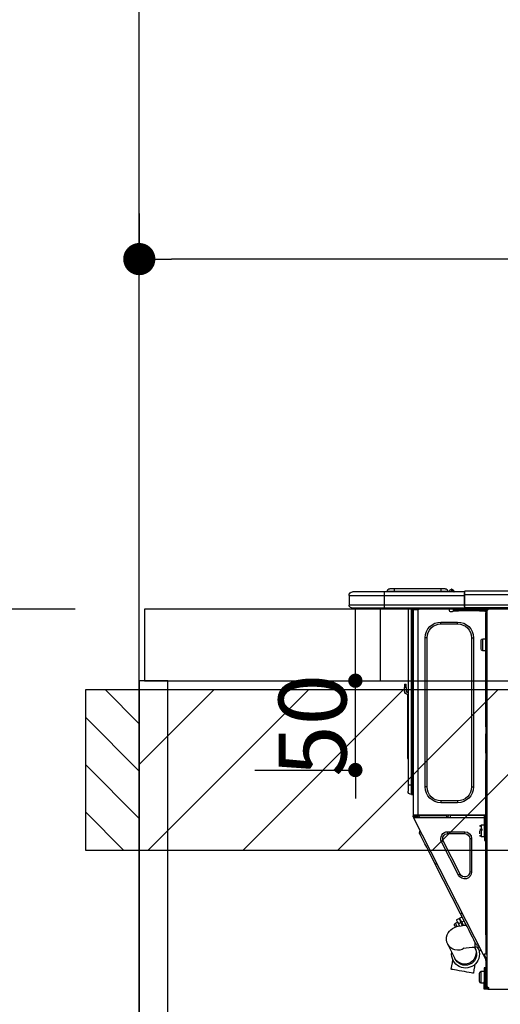
# Model space of a CAD drawing. Extents: x 0 to 26473, y -25 to 8845.
# Drawn here: x 15317 to 15586, y 2674 to 3225 of the extents above; entities that cross this region are included whole.
import ezdxf

# ---------------------------------------------------------------- set-up
doc = ezdxf.new("R2010")
doc.units = 0
doc.header["$LTSCALE"] = 50
doc.header["$MEASUREMENT"] = 0
doc.layers.get('0').update_dxf_attribs({"linetype": 'CONTINUOUS'})
doc.layers.get('DEFPOINTS').update_dxf_attribs({"color": 146, "linetype": 'CONTINUOUS'})
for name, color, linetype in [('111-壁仕上', 3, 'CONTINUOUS'), ('122-扉', 6, 'CONTINUOUS'), ('126-甲板', 2, 'CONTINUOUS'), ('150-機器', 8, 'CONTINUOUS'), ('166-寸法B', 11, 'CONTINUOUS'), ('180-補助', 161, 'CONTINUOUS')]:
    doc.layers.add(name, color=color, linetype=linetype)
doc.styles.add('KH001', font='txt')
doc.dimstyles.new('KH1xx015', dxfattribs={"dimscale": 10, "dimtxt": 3.8, "dimasz": 0.8, "dimexe": 0.3, "dimexo": 1.2, "dimgap": 0.5, "dimtad": 3, "dimdec": 1, "dimdsep": 46, "dimlunit": 6, "dimtxsty": 'KH001', "dimblk": 'DOT', "dimcen": 1, "dimdle": 1, "dimclrd": 256, "dimclre": 256, "dimclrt": 256, "dimadec": 0, "dimazin": 0, "dimtfac": 1, "dimtdec": 1, "dimtix": 1, "dimtmove": 2, "dimatfit": 3, "dimldrblk": 'CLOSEDBLANK', "dimfxl": 1, "dimtolj": 1, "dimtzin": 0, "dimlwd": -1, "dimlwe": -1, "dimarcsym": 0})
doc.dimstyles.new('KH1xx030', dxfattribs={"dimscale": 30, "dimtxt": 2, "dimasz": 0.6, "dimexe": 0.3, "dimexo": 1.2, "dimgap": 0.5, "dimtad": 3, "dimdec": 1, "dimdsep": 46, "dimlunit": 6, "dimtxsty": 'KH001', "dimblk": 'DOT', "dimcen": 1, "dimdle": 1, "dimclrd": 256, "dimclre": 256, "dimclrt": 256, "dimadec": 0, "dimazin": 0, "dimtfac": 1, "dimtdec": 1, "dimtix": 1, "dimtmove": 2, "dimatfit": 3, "dimldrblk": 'CLOSEDBLANK', "dimfxl": 1, "dimtolj": 1, "dimtzin": 0, "dimlwd": -1, "dimlwe": -1, "dimarcsym": 0})

# ---------------------------------------------------------------- blocks, each defined once
blk = doc.blocks.new('_Dot')
at = {"color": 0, "linetype": 'ByBlock', "lineweight": -2}
blk.add_line((-0.5, 0), (-1, 0), dxfattribs=at)
at = {"color": 0, "linetype": 'ByBlock', "const_width": 0.5}
blk.add_lwpolyline([(-0.25, 0, 1), (0.25, 0, 1)], format="xyb", close=True, dxfattribs=at)
blk = doc.blocks.new('*D75')
at = {"layer": '166-寸法B', "transparency": 16777216}
for p, q in [((15383.93, 3116.71), (15383.93, 3082.12)), ((16033.93, 2931.11), (16033.93, 3100.12)), ((16015.93, 3091.12), (15401.93, 3091.12))]:
    blk.add_line(p, q, dxfattribs=at)
at = {"layer": 'DEFPOINTS', "color": 0, "transparency": 16777216}
for p in [(15383.93, 3152.71), (15383.93, 3091.12), (16033.93, 2895.11)]:
    blk.add_point(p, dxfattribs=at)
at = {"layer": '166-寸法B', "transparency": 16777216, "xscale": 18, "yscale": 18, "zscale": 18, "rotation": 180}
blk.add_blockref('_Dot', (15383.93, 3091.12), dxfattribs=at)
at = {"layer": '166-寸法B', "transparency": 16777216, "xscale": 18, "yscale": 18, "zscale": 18}
blk.add_blockref('_Dot', (16033.93, 3091.12), dxfattribs=at)
at = {"layer": '166-寸法B', "transparency": 16777216, "insert": (15708.93, 3136.12), "char_height": 60, "attachment_point": 5, "style": 'KH001'}
blk.add_mtext('\\A1;650', dxfattribs=at)
blk = doc.blocks.new('_ClosedBlank')
at = {"color": 0, "linetype": 'ByBlock', "lineweight": -2}
for p, q in [((-1, 0.167), (0, 0)), ((-1, 0.167), (-1, -0.167)), ((0, 0), (-1, -0.167))]:
    blk.add_line(p, q, dxfattribs=at)
blk = doc.blocks.new('HT-F6S_D')
at = {"layer": '150-機器', "color": 13, "linetype": 'Continuous'}
for p, q in [((75.61, 9.2), (429.43, 9.2)), ((75.61, 7.24), (429.43, 7.24)), ((429.43, 9.2), (429.43, 9.2)), ((429.43, 7.24), (429.43, 9.2)), ((429.43, 1.47), (429.43, 7.24)), ((429.43, 7.24), (429.72, 7.24)), ((429.72, 8.91), (429.72, 8.81)), ((429.72, 8.91), (429.72, 7.24)), ((429.72, 8.82), (429.72, 8.91)), ((429.72, 8.81), (429.72, 8.82)), ((429.72, 8.81), (429.72, 6.85)), ((429.72, 8.81), (474.75, 8.81)), ((429.72, 8.71), (429.72, 8.65)), ((429.72, 6.85), (429.72, 8.32)), ((429.72, 7.24), (429.72, 0.59)), ((474.75, 6.85), (429.72, 6.85)), ((429.72, 1.47), (429.72, 6.85)), ((435.45, 9.24), (435.05, 8.93)), ((435.46, 9.25), (435.45, 9.24)), ((435.46, 9.25), (435.94, 9.86)), ((435.57, 8.81), (435.62, 8.87)), ((436.71, 10.22), (435.62, 8.87)), ((435.62, 8.87), (436.57, 8.87)), ((435.94, 9.86), (435.97, 9.89)), ((435.97, 9.89), (435.98, 9.91)), ((435.98, 9.91), (435.98, 9.91)), ((436.57, 8.87), (436.75, 9.63)), ((436.57, 8.87), (436.86, 8.81)), ((436.73, 10.26), (436.71, 10.22)), ((436.87, 10.22), (436.71, 10.22)), ((436.74, 10.27), (436.73, 10.26)), ((436.75, 10.28), (436.74, 10.27)), ((436.75, 10.28), (436.87, 10.28)), ((436.75, 9.63), (436.87, 10.22)), ((436.87, 10.22), (436.87, 10.28)), ((438.04, 9.1), (438.04, 9.05)), ((438.04, 8.81), (438.04, 9.1)), ((438.04, 9.05), (438.04, 8.81)), ((439.02, 9.01), (442.94, 9.01)), ((439.02, 9.01), (439.02, 8.81)), ((440.59, 10.57), (442.94, 10.57)), ((442.94, 10.57), (442.94, 9.01)), ((442.94, 10.57), (469.08, 10.57)), ((442.94, 9.01), (469.08, 9.01)), ((442.94, 9.01), (442.94, 8.81)), ((469.08, 10.57), (469.08, 9.01)), ((469.08, 10.57), (471.43, 10.57)), ((469.08, 9.01), (472.99, 9.01)), ((469.08, 9.01), (469.08, 8.81)), ((472.99, 9.01), (472.99, 8.81)), ((472.99, 8.81), (472.99, 9.01)), ((474.75, 8.81), (492.38, 8.81)), ((474.75, 8.81), (474.75, 6.85)), ((494.33, 6.85), (474.75, 6.85)), ((474.75, 6.85), (474.75, 1.47)), ((492.38, 8.81), (492.38, 8.81)), ((494.33, 6.85), (494.33, 1.47)), ((494.33, 6.85), (494.33, 6.85)), ((494.33, 6.85), (494.33, 1.47)), ((75.31, 0), (429.72, 0)), ((75.61, 1.47), (429.43, 1.47)), ((415.69, -0.2), (415.69, 0)), ((429.72, 1.47), (474.75, 1.47)), ((429.72, 0.59), (429.72, 1.47)), ((429.72, 0.59), (429.72, 0)), ((474.75, 0), (429.72, 0)), ((438.01, -1.76), (438.01, 0)), ((455.15, 0), (455.15, -0.69)), ((457.76, 0), (457.75, -1.17)), ((457.99, 0), (457.99, -0.69)), ((458.48, 0), (458.48, -0.69)), ((459.06, 0), (459.06, -99.17)), ((459.45, -99.17), (459.45, 0)), ((461.31, 0), (461.31, -99.17)), ((474.53, -0.05), (474.53, 0)), ((474.75, 1.47), (494.33, 1.47)), ((474.75, 1.47), (474.75, 0)), ((492.87, 0), (474.75, 0)), ((480.31, -0.59), (480.9, 0)), ((492.87, 0), (492.87, 0)), ((494.33, 1.47), (494.33, 1.47)), ((417.26, -1.17), (416.67, -1.17)), ((417.26, -1.17), (417.75, -1.17)), ((417.26, -1.17), (417.26, -212.45)), ((417.75, -3.13), (417.26, -3.13)), ((417.75, -1.17), (417.75, -3.13)), ((417.75, -2.25), (417.85, -2.25)), ((417.75, -66.67), (417.75, -3.13)), ((418.34, -1.76), (418.34, -1.17)), ((418.34, -1.17), (421.27, -1.17)), ((421.27, -1.76), (418.34, -1.76)), ((421.27, -1.17), (421.27, -1.76)), ((421.27, -1.17), (433.12, -1.17)), ((421.27, -1.76), (433.12, -1.76)), ((433.12, -1.76), (433.12, -1.17)), ((433.12, -1.17), (436.06, -1.17)), ((436.06, -1.76), (433.12, -1.76)), ((436.06, -1.17), (436.06, -1.76)), ((436.55, -2.25), (437.52, -2.25)), ((455.54, -116.01), (455.54, -1.16)), ((455.64, -1.17), (455.54, -1.16)), ((455.64, -1.17), (458.47, -1.17)), ((457.99, -0.69), (458.48, -0.69)), ((457.99, -1.17), (457.99, -0.69)), ((458.48, -1.16), (458.47, -1.17)), ((458.48, -0.69), (458.48, -1.16)), ((458.48, -1.16), (458.48, -116.01)), ((480.31, -0.59), (476.8, -0.59)), ((433.51, -9.1), (433.51, -8.03)), ((442.91, -8.03), (433.51, -8.03)), ((442.91, -9.1), (433.51, -9.1)), ((442.91, -9.1), (442.91, -8.03)), ((419.41, -17.43), (417.75, -17.43)), ((419.41, -20.76), (419.41, -17.43)), ((419.41, -24.08), (419.41, -20.76)), ((420.39, -23.1), (420.39, -18.41)), ((425.78, -16.84), (424.7, -16.84)), ((424.7, -16.84), (424.7, -100.35)), ((425.78, -16.84), (425.78, -100.35)), ((450.64, -100.35), (450.64, -16.84)), ((450.64, -16.84), (451.72, -16.84)), ((451.72, -100.35), (451.72, -16.84)), ((417.75, -24.08), (419.41, -24.08)), ((462.29, -44.74), (462.29, -42.78)), ((463.27, -42.78), (462.29, -42.78)), ((463.27, -42.78), (463.27, -44.74)), ((461.46, -47.04), (461.31, -46.38)), ((461.63, -48.71), (461.63, -82.46)), ((462.29, -44.74), (462.29, -46.7)), ((462.29, -44.74), (463.27, -44.74)), ((463.27, -46.7), (463.27, -44.74)), ((417.26, -66.67), (417.75, -66.67)), ((417.75, -68.63), (417.26, -68.63)), ((417.75, -69.12), (417.26, -69.12)), ((417.26, -70.1), (417.75, -70.1)), ((417.26, -70.59), (417.75, -70.59)), ((417.75, -66.67), (417.75, -68.63)), ((417.75, -68.63), (417.75, -69.12)), ((417.75, -69.12), (417.75, -70.1)), ((417.75, -70.1), (417.75, -70.59)), ((417.75, -81.36), (417.75, -70.59)), ((417.26, -81.36), (417.75, -81.36)), ((417.75, -81.85), (417.26, -81.85)), ((417.75, -81.36), (417.75, -81.85)), ((417.75, -81.85), (417.75, -82.83)), ((461.31, -82.46), (461.63, -82.46)), ((461.63, -82.46), (461.63, -84.42)), ((417.26, -82.83), (417.75, -82.83)), ((417.26, -83.31), (417.75, -83.31)), ((417.75, -85.27), (417.26, -85.27)), ((417.75, -82.83), (417.75, -83.31)), ((417.75, -83.31), (417.75, -85.27)), ((417.75, -116.5), (417.75, -85.27)), ((461.63, -84.42), (461.31, -84.42)), ((459.06, -99.17), (458.48, -99.17)), ((459.06, -99.17), (459.06, -104.56)), ((459.45, -99.17), (459.06, -99.17)), ((459.45, -104.56), (459.45, -99.17)), ((461.31, -99.17), (459.45, -99.17)), ((461.31, -99.17), (461.31, -102.7)), ((425.78, -100.35), (424.7, -100.35)), ((450.64, -100.35), (451.72, -100.35)), ((459.45, -104.56), (459.06, -104.56)), ((433.51, -108.08), (442.91, -108.08)), ((433.51, -108.08), (433.51, -109.16)), ((433.51, -109.16), (442.91, -109.16)), ((442.91, -108.08), (442.91, -109.16)), ((417.75, -114.35), (417.85, -114.35)), ((417.85, -114.35), (417.82, -116.31)), ((417.26, -116.99), (417.94, -116.99)), ((417.26, -117.58), (417.75, -117.58)), ((417.75, -119.54), (417.26, -119.54)), ((417.82, -116.31), (417.75, -116.31)), ((418.43, -116.5), (417.75, -116.5)), ((417.75, -117.58), (417.75, -119.54)), ((417.75, -117.58), (417.94, -117.58)), ((417.75, -183.04), (417.75, -119.54)), ((417.81, -116.99), (417.79, -117.58)), ((417.82, -116.31), (417.81, -116.5)), ((455.54, -116.01), (417.82, -116.01)), ((418.8, -116.31), (417.82, -116.31)), ((417.94, -116.99), (417.94, -128.35)), ((418.43, -128.35), (418.43, -116.5)), ((418.43, -117.58), (457.63, -117.58)), ((418.8, -116.01), (418.8, -116.31)), ((418.8, -116.31), (437.5, -116.31)), ((419.11, -194.25), (458.06, -117.8)), ((437.52, -117.58), (437.5, -116.31)), ((438.76, -117.58), (438.73, -116.01)), ((439.71, -116.01), (439.73, -117.58)), ((440.15, -116.04), (440.15, -116.01)), ((440.16, -116.16), (440.15, -116.04)), ((440.17, -116.24), (440.16, -116.16)), ((440.17, -116.29), (440.17, -116.24)), ((440.17, -116.31), (440.17, -116.29)), ((440.46, -116.31), (440.17, -116.31)), ((440.47, -116.04), (440.46, -116.16)), ((440.46, -116.16), (440.46, -116.24)), ((440.46, -116.24), (440.46, -116.29)), ((440.46, -116.29), (440.46, -116.31)), ((441.54, -116.31), (440.46, -116.31)), ((440.47, -116.01), (440.47, -116.04)), ((441.54, -116.31), (441.53, -116.01)), ((453.91, -116.31), (441.54, -116.31)), ((453.91, -116.31), (453.9, -116.01)), ((454.99, -116.31), (453.91, -116.31)), ((454.75, -117.58), (455.3, -116.53)), ((454.97, -116.04), (454.97, -116.01)), ((454.98, -116.16), (454.97, -116.04)), ((454.99, -116.24), (454.98, -116.16)), ((454.99, -116.29), (454.99, -116.24)), ((454.99, -116.31), (454.99, -116.29)), ((455.27, -116.31), (454.99, -116.31)), ((455.28, -116.24), (455.27, -116.29)), ((455.27, -116.29), (455.27, -116.31)), ((455.28, -116.01), (455.28, -116.04)), ((455.28, -116.04), (455.28, -116.16)), ((455.28, -116.16), (455.28, -116.24)), ((455.3, -116.53), (455.31, -116.01)), ((458.48, -116.01), (455.54, -116.01)), ((456.28, -116.79), (455.86, -117.58)), ((456.07, -117.58), (456.47, -116.83)), ((456.29, -116.01), (456.28, -116.79)), ((456.47, -116.83), (456.49, -116.01)), ((457.25, -117.03), (456.96, -117.58)), ((457.05, -117.58), (457.5, -116.7)), ((457.27, -116.01), (457.25, -117.03)), ((457.5, -116.7), (457.5, -116.01)), ((457.6, -117.58), (457.99, -116.82)), ((457.63, -117.57), (457.64, -117.55)), ((457.63, -117.58), (457.63, -117.57)), ((458.06, -117.8), (457.63, -117.58)), ((457.64, -117.55), (457.66, -117.51)), ((457.66, -117.51), (457.69, -117.45)), ((457.69, -117.45), (457.73, -117.39)), ((457.73, -117.39), (457.76, -117.31)), ((457.76, -117.31), (457.81, -117.23)), ((457.81, -117.23), (457.85, -117.14)), ((457.99, -116.88), (457.85, -117.14)), ((457.85, -117.14), (458.29, -117.37)), ((457.99, -116.5), (457.99, -116.01)), ((458.48, -116.5), (457.99, -116.5)), ((457.99, -116.88), (457.99, -116.5)), ((458.07, -117.79), (458.06, -117.8)), ((458.08, -117.77), (458.07, -117.79)), ((458.1, -117.73), (458.08, -117.77)), ((458.13, -117.67), (458.1, -117.73)), ((458.16, -117.61), (458.13, -117.67)), ((458.2, -117.53), (458.16, -117.61)), ((458.24, -117.45), (458.2, -117.53)), ((458.29, -117.37), (458.24, -117.45)), ((458.48, -116.99), (458.29, -117.37)), ((458.48, -116.01), (458.48, -116.5)), ((458.48, -116.99), (458.48, -116.5)), ((417.94, -122.97), (417.75, -122.97)), ((420.1, -121.59), (418.43, -121.59)), ((421.08, -124.04), (419.61, -124.04)), ((419.61, -124.53), (421.08, -124.53)), ((420.1, -128.25), (420.1, -121.59)), ((421.08, -126.53), (421.08, -124.92)), ((429.56, -126.49), (429.56, -125.41)), ((439.06, -125.41), (429.56, -125.41)), ((439.06, -126.49), (429.56, -126.49)), ((439.06, -126.49), (439.06, -125.41)), ((454.93, -126.1), (454.51, -124.78)), ((454.57, -126.81), (454.84, -126.28)), ((454.84, -126.28), (454.93, -126.1)), ((417.75, -126.88), (417.94, -126.88)), ((417.94, -128.35), (418.43, -128.35)), ((417.94, -130.31), (417.94, -128.35)), ((418.43, -130.31), (417.94, -130.31)), ((418.43, -128.25), (420.1, -128.25)), ((418.43, -128.35), (418.43, -130.31)), ((426.76, -129.3), (425.68, -129.3)), ((425.68, -129.3), (425.68, -147.93)), ((426.76, -129.3), (426.76, -147.93)), ((432.06, -149.2), (441.56, -130.57)), ((433.02, -149.69), (442.52, -131.06)), ((441.56, -130.57), (442.52, -131.06)), ((450.85, -134.12), (451.87, -132.12)), ((451.87, -132.12), (452.76, -130.36)), ((452.76, -130.36), (453.52, -128.87)), ((453.52, -128.87), (454.13, -127.68)), ((454.13, -127.68), (454.57, -126.81)), ((448.55, -138.63), (449.74, -136.3)), ((449.74, -136.3), (450.85, -134.12)), ((446.04, -143.55), (445.17, -143.1)), ((446.04, -143.55), (447.31, -141.06)), ((447.31, -141.06), (448.55, -138.63)), ((426.76, -147.93), (425.68, -147.93)), ((431.91, -171.29), (446.04, -143.55)), ((432.06, -149.2), (433.02, -149.69)), ((431.91, -171.29), (431.04, -170.84)), ((428.22, -178.53), (429.41, -176.2)), ((429.41, -176.2), (430.64, -173.77)), ((429.85, -175.33), (431.25, -176.04)), ((431.25, -176.04), (430.33, -177.83)), ((430.64, -173.77), (431.91, -171.29)), ((430.85, -177.91), (431.68, -176.26)), ((432.42, -173.74), (431.02, -173.03)), ((431.25, -176.04), (431.73, -175.09)), ((432.17, -175.31), (431.68, -176.26)), ((431.68, -176.26), (433.08, -176.97)), ((431.73, -175.09), (432.1, -174.36)), ((432.1, -174.36), (432.34, -173.9)), ((432.54, -174.58), (432.17, -175.31)), ((432.34, -173.9), (432.42, -173.74)), ((432.77, -174.12), (432.54, -174.58)), ((432.85, -173.97), (432.77, -174.12)), ((434.25, -174.68), (432.85, -173.97)), ((433.56, -176.02), (433.08, -176.97)), ((433.94, -175.29), (433.56, -176.02)), ((434.78, -176.65), (433.56, -176.03)), ((434.17, -174.83), (433.94, -175.29)), ((434.25, -174.68), (434.17, -174.83)), ((426.09, -182.71), (427.1, -180.72)), ((427.1, -180.72), (428.22, -178.53)), ((429.96, -177.78), (428.66, -177.66)), ((431.62, -178.01), (429.96, -177.78)), ((431.08, -177.45), (430.64, -177.23)), ((433.32, -178.36), (431.62, -178.01)), ((433.08, -176.97), (432.46, -178.19)), ((434.58, -178.74), (433.32, -178.36)), ((433.84, -178.49), (433.88, -178.42)), ((433.88, -178.42), (434.3, -177.59)), ((434.3, -177.59), (434.6, -177)), ((435.57, -179.14), (434.58, -178.74)), ((434.6, -177), (434.76, -176.69)), ((434.76, -176.69), (434.78, -176.65)), ((434.78, -178.82), (434.81, -178.75)), ((434.81, -178.75), (434.99, -178.4)), ((434.99, -178.4), (435.11, -178.15)), ((435.11, -178.15), (435.21, -177.97)), ((436.46, -179.63), (435.57, -179.14)), ((437.31, -180.24), (436.46, -179.63)), ((438.1, -181.02), (437.31, -180.24)), ((438.79, -181.96), (438.1, -181.02)), ((417.26, -183.04), (417.75, -183.04)), ((417.75, -183.04), (417.75, -193.81)), ((423.38, -188.03), (423.82, -187.16)), ((423.82, -187.16), (424.43, -185.96)), ((424.43, -185.96), (425.19, -184.47)), ((425.19, -184.47), (426.09, -182.71)), ((439.34, -183.09), (438.79, -181.96)), ((439.05, -188.37), (439.51, -187.18)), ((439.68, -184.39), (439.34, -183.09)), ((439.51, -187.18), (439.74, -185.86)), ((439.74, -185.86), (439.68, -184.39)), ((421.51, -191.7), (420.19, -192.13)), ((421.24, -190.08), (423.65, -190.08)), ((421.51, -191.7), (421.6, -191.52)), ((421.6, -191.52), (421.87, -190.99)), ((423.02, -188.73), (421.7, -189.16)), ((421.87, -190.99), (422.31, -190.12)), ((422.31, -190.12), (422.34, -190.08)), ((423.02, -188.73), (423.11, -188.56)), ((423.11, -188.56), (423.38, -188.03)), ((423.57, -191.05), (423.56, -191.05)), ((423.58, -191.02), (423.57, -191.05)), ((423.6, -190.97), (423.58, -191.02)), ((423.64, -190.9), (423.6, -190.97)), ((423.68, -190.82), (423.64, -190.9)), ((423.65, -190.08), (423.65, -187.5)), ((423.73, -190.71), (423.68, -190.82)), ((423.8, -190.59), (423.73, -190.71)), ((423.87, -190.44), (423.8, -190.59)), ((424.05, -190.08), (423.87, -190.44)), ((435.15, -196.11), (439.05, -188.37)), ((417.75, -193.81), (417.26, -193.81)), ((417.26, -196.81), (418.45, -194.47)), ((417.26, -197.47), (417.75, -197.47)), ((417.26, -197.96), (417.75, -197.96)), ((418.24, -193.81), (417.75, -193.81)), ((417.75, -196.92), (418.89, -194.69)), ((417.75, -197.47), (417.75, -196.92)), ((417.75, -197.47), (417.75, -197.96)), ((417.75, -197.96), (417.75, -199.92)), ((419.11, -194.25), (418.24, -193.81)), ((418.45, -194.47), (418.49, -194.38)), ((418.89, -194.69), (418.45, -194.47)), ((418.49, -194.38), (418.54, -194.3)), ((418.54, -194.3), (418.58, -194.22)), ((418.58, -194.22), (418.61, -194.16)), ((418.61, -194.16), (418.64, -194.1)), ((418.64, -194.1), (418.66, -194.06)), ((418.66, -194.06), (418.67, -194.04)), ((418.67, -194.04), (418.67, -194.03)), ((418.93, -194.6), (418.89, -194.69)), ((418.97, -194.52), (418.93, -194.6)), ((419.01, -194.45), (418.97, -194.52)), ((419.04, -194.38), (419.01, -194.45)), ((419.07, -194.33), (419.04, -194.38)), ((419.09, -194.29), (419.07, -194.33)), ((419.11, -194.26), (419.09, -194.29)), ((419.11, -194.25), (419.11, -194.26)), ((434.84, -196.73), (434.85, -196.72)), ((434.85, -196.72), (434.86, -196.69)), ((434.86, -196.69), (434.89, -196.64)), ((434.89, -196.64), (434.92, -196.57)), ((434.92, -196.57), (434.97, -196.49)), ((434.97, -196.49), (435.02, -196.38)), ((435.02, -196.38), (435.08, -196.26)), ((435.08, -196.26), (435.15, -196.11)), ((436.48, -198.73), (436.2, -197.15)), ((417.75, -199.92), (417.26, -199.92)), ((417.75, -199.92), (417.75, -210.98)), ((418.04, -201.58), (418.63, -201.58)), ((418.04, -209.41), (418.04, -201.58)), ((418.63, -201.58), (418.63, -209.41)), ((420.29, -203.54), (418.63, -203.54)), ((420.29, -206.87), (420.29, -203.54)), ((423.81, -199.62), (424.05, -200.95)), ((424.05, -200.95), (424.37, -202.76)), ((424.37, -202.76), (424.7, -204.64)), ((428.34, -203.99), (429.77, -203.73)), ((429.77, -203.73), (431.26, -203.47)), ((431.26, -203.47), (432.74, -203.2)), ((432.74, -203.2), (434.11, -202.96)), ((434.11, -202.96), (435.29, -202.75)), ((435.29, -202.75), (436.22, -202.58)), ((436.22, -202.58), (436.85, -202.47)), ((436.8, -200.54), (436.48, -198.73)), ((437.14, -202.42), (436.8, -200.54)), ((436.85, -202.47), (437.12, -202.42)), ((437.12, -202.42), (437.14, -202.42)), ((418.04, -204.91), (417.75, -204.91)), ((417.75, -208.83), (418.04, -208.83)), ((417.75, -209.02), (418.04, -209.02)), ((418.63, -209.41), (418.04, -209.41)), ((418.04, -209.41), (418.04, -212.94)), ((418.63, -213.52), (418.63, -209.41)), ((420.29, -210.2), (420.29, -206.87)), ((421.27, -209.22), (421.27, -204.52)), ((424.7, -204.64), (424.8, -204.62)), ((424.8, -204.62), (425.24, -204.54)), ((425.24, -204.54), (426.01, -204.4)), ((426.01, -204.4), (427.06, -204.22)), ((427.06, -204.22), (428.34, -203.99)), ((416.18, -213.52), (-2.25, -213.52)), ((416.18, -212.94), (416.18, -213.52)), ((416.18, -212.94), (416.67, -212.94)), ((416.67, -213.52), (416.18, -213.52)), ((416.67, -212.45), (417.26, -212.45)), ((416.67, -212.94), (416.67, -213.52)), ((416.67, -212.94), (418.04, -212.94)), ((416.67, -213.52), (418.63, -213.52)), ((417.26, -210.98), (417.75, -210.98)), ((417.26, -212.94), (417.26, -212.45)), ((418.04, -209.61), (417.75, -209.61)), ((417.75, -210.98), (417.75, -212.94)), ((418.63, -210.2), (420.29, -210.2))]:
    blk.add_line(p, q, dxfattribs=at)
for points in [[(435.45, 9.24), (435.38, 9.14), (435.33, 9.04), (435.32, 8.96), (435.33, 8.9), (435.38, 8.85), (435.4, 8.84)], [(455.3, -116.53), (455.31, -116.53), (455.33, -116.54), (455.37, -116.55), (455.42, -116.56), (455.49, -116.58), (455.57, -116.6), (455.65, -116.62), (455.75, -116.65), (455.86, -116.68), (455.97, -116.71), (456.09, -116.74), (456.21, -116.77), (456.28, -116.79)], [(456.47, -116.83), (456.57, -116.86), (456.67, -116.88), (456.76, -116.91), (456.85, -116.93), (456.93, -116.95), (457.01, -116.97), (457.07, -116.99), (457.13, -117), (457.18, -117.01), (457.21, -117.02), (457.24, -117.03), (457.25, -117.03), (457.25, -117.03)]]:
    blk.add_lwpolyline(points, dxfattribs=at)
for centre, radius, start, end in [((429.43, 8.91), 0.294, 0, 90), ((429.43, 8.91), 0.294, 0, 90), ((429.43, 8.91), 0.294, 0, 90), ((429.43, 8.91), 0.294, 0, 90), ((434.54, 9.99), 1.17, 270, 296.1534), ((435.14, 9.91), 1.1, 270.0058, 283.7394), ((435.62, 7.89), 0.977, 89.7394, 102.5785), ((436.7, 9.25), 0.973, 89.7002, 141.3049), ((436.75, 9.3), 0.979, 90, 141.3402), ((436.87, 9.1), 1.17, 0, 90), ((436.87, 9.05), 1.17, 0.0801, 90.0802), ((436.9, 9.18), 1.09, 17.2005, 80.5699), ((436.95, 9.17), 1.07, 19.9764, 82.9678), ((436.87, 9.1), 1.18, 0.0014, 22.0202), ((439.04, 9.99), 1.17, 202.0243, 268.8113), ((439.04, 9.99), 1.17, 202.0243, 268.8111), ((436.87, 9.1), 1.18, 0.0014, 22.0202), ((438.92, 9.11), 0.879, 180.0629, 199.584), ((440.59, 9.01), 1.57, 90, 180), ((471.43, 9.01), 1.57, 0, 90), ((471.43, 9.01), 1.57, 0, 90), ((492.38, 6.85), 1.96, 0, 90), ((492.38, 6.85), 1.96, 0, 90), ((426.32, -0.05), 3.46, 10.7113, 26.1575), ((492.87, 1.47), 1.47, 270, 0), ((492.87, 1.47), 1.47, 270, 0), ((416.67, -0.2), 0.979, 180, 270), ((417.85, -1.76), 0.49, 270, 0), ((430.87, -1.76), 1.96, 115.8419, 162.5424), ((436.55, -1.76), 0.49, 180, 270), ((437.52, -1.76), 0.49, 270, 0), ((455.64, -0.69), 0.49, 180, 258.463), ((433.51, -16.84), 8.81, 90, 180), ((433.51, -16.84), 7.73, 90, 180), ((442.91, -16.84), 8.81, 0, 90), ((442.91, -16.84), 7.73, 0, 90), ((419.41, -18.41), 0.979, 0, 90), ((419.41, -23.1), 0.979, 270, 0), ((461.31, -46.7), 0.979, 270, 0), ((461.31, -46.7), 1.96, 270, 0), ((453.6, -48.71), 8.03, 7.6102, 12), ((433.51, -100.35), 8.81, 180, 270), ((433.51, -100.35), 7.73, 180, 270), ((442.91, -100.35), 7.73, 270, 0), ((442.91, -100.35), 8.81, 270, 0), ((459.06, -105.15), 0.587, 90, 180), ((459.45, -102.7), 1.86, 270, 0), ((420.1, -122.57), 0.979, 0, 90), ((429.56, -129.3), 3.88, 90, 180), ((429.56, -129.3), 2.81, 90, 180), ((439.06, -129.3), 3.88, 333, 90), ((439.06, -129.3), 2.81, 333, 90), ((420.1, -127.27), 0.979, 270, 0), ((429.56, -147.93), 3.88, 180, 333), ((429.56, -147.93), 2.81, 180, 333), ((434.34, -177.52), 0.979, 333, 63), ((429.11, -193.92), 7.78, 153, 8.2398), ((429.2, -193.89), 6.31, 153.3141, 200.2038), ((429.37, -193.2), 6.15, 153.3952, 200.865), ((424.64, -218.44), 28.38, 78.3305, 91.996), ((433.47, -185.49), 6.28, 235.317, 333.2814), ((429.2, -193.89), 6.31, 200.2038, 333.3141), ((429.55, -193.19), 6.32, 200.3388, 332.4458), ((420.29, -204.52), 0.979, 0, 90), ((420.29, -209.22), 0.979, 270, 0), ((416.67, -212.94), 0.49, 90, 180)]:
    blk.add_arc(centre, radius, start, end, dxfattribs=at)
at = {"layer": 'DEFPOINTS', "color": 13, "linetype": 'Continuous'}
blk.add_line((476.8, -41.29), (476.8, 0), dxfattribs=at)
blk = doc.blocks.new('*D105')
at = {"layer": 'DEFPOINTS', "transparency": 16777216}
for p, q in [((15504.94, 2863.11), (15504.94, 2871.11)), ((15448.72, 2855.11), (15507.94, 2855.11)), ((15504.94, 2805.11), (15504.94, 2855.11)), ((15448.72, 2805.11), (15507.94, 2805.11)), ((15504.94, 2797.11), (15504.94, 2789.11))]:
    blk.add_line(p, q, dxfattribs=at)
at = {"layer": 'DEFPOINTS', "color": 0, "transparency": 16777216}
for p in [(15436.72, 2855.11), (15504.94, 2855.11), (15436.72, 2805.11)]:
    blk.add_point(p, dxfattribs=at)
at = {"layer": 'DEFPOINTS', "transparency": 16777216, "xscale": 8, "yscale": 8, "zscale": 8}
for p, rotation in [((15504.94, 2855.11), 270), ((15504.94, 2805.11), 90)]:
    blk.add_blockref('_Dot', p, dxfattribs=dict(at, rotation=rotation))
at = {"layer": 'DEFPOINTS', "transparency": 16777216, "insert": (15480.94, 2830.11), "char_height": 38, "attachment_point": 5, "rotation": 90, "style": 'KH001'}
blk.add_mtext('\\A1;50', dxfattribs=at)
blk = doc.blocks.new('*D133')
at = {"layer": '166-寸法B', "transparency": 16777216}
for p, q in [((15347.93, 2895.11), (14967.48, 2895.11)), ((14976.48, 2053.11), (14976.48, 2877.11)), ((15347.93, 2035.11), (14967.48, 2035.11))]:
    blk.add_line(p, q, dxfattribs=at)
at = {"layer": 'DEFPOINTS', "color": 0, "transparency": 16777216}
for p in [(14976.48, 2895.11), (15383.93, 2895.11), (15383.93, 2035.11)]:
    blk.add_point(p, dxfattribs=at)
at = {"layer": '166-寸法B', "transparency": 16777216, "xscale": 18, "yscale": 18, "zscale": 18}
for p, rotation in [((14976.48, 2895.11), 90), ((14976.48, 2035.11), 270)]:
    blk.add_blockref('_Dot', p, dxfattribs=dict(at, rotation=rotation))
at = {"layer": '166-寸法B', "transparency": 16777216, "insert": (14926.47, 2465.11), "char_height": 60, "attachment_point": 5, "rotation": 90, "style": 'KH001'}
blk.add_mtext('\\A1;860(910)', dxfattribs=at)
blk = doc.blocks.new('*D134')
at = {"layer": '166-寸法B', "transparency": 16777216}
for p, q in [((15344.48, 3735.11), (14967.48, 3735.11)), ((14976.48, 2913.11), (14976.48, 3717.11)), ((15347.93, 2895.11), (14967.48, 2895.11))]:
    blk.add_line(p, q, dxfattribs=at)
at = {"layer": 'DEFPOINTS', "color": 0, "transparency": 16777216}
for p in [(14976.48, 3735.11), (15380.48, 3735.11), (15383.93, 2895.11)]:
    blk.add_point(p, dxfattribs=at)
at = {"layer": '166-寸法B', "transparency": 16777216, "xscale": 18, "yscale": 18, "zscale": 18}
for p, rotation in [((14976.48, 3735.11), 90), ((14976.48, 2895.11), 270)]:
    blk.add_blockref('_Dot', p, dxfattribs=dict(at, rotation=rotation))
at = {"layer": '166-寸法B', "transparency": 16777216, "insert": (14926.47, 3315.11), "char_height": 60, "attachment_point": 5, "rotation": 90, "style": 'KH001'}
blk.add_mtext('\\A1;840(790)', dxfattribs=at)
blk = doc.blocks.new('*D136')
at = {"layer": '166-寸法B', "transparency": 16777216}
for p, q in [((15344.48, 4435.11), (14832.48, 4435.11)), ((14841.48, 2053.11), (14841.48, 4417.11)), ((15347.93, 2035.11), (14832.48, 2035.11))]:
    blk.add_line(p, q, dxfattribs=at)
at = {"layer": 'DEFPOINTS', "color": 0, "transparency": 16777216}
for p in [(14841.48, 4435.11), (15380.48, 4435.11), (15383.93, 2035.11)]:
    blk.add_point(p, dxfattribs=at)
at = {"layer": '166-寸法B', "transparency": 16777216, "xscale": 18, "yscale": 18, "zscale": 18}
for p, rotation in [((14841.48, 4435.11), 90), ((14841.48, 2035.11), 270)]:
    blk.add_blockref('_Dot', p, dxfattribs=dict(at, rotation=rotation))
at = {"layer": '166-寸法B', "transparency": 16777216, "insert": (14792.67, 3235.11), "char_height": 60, "attachment_point": 5, "rotation": 90, "style": 'KH001'}
blk.add_mtext('\\A1;2,400', dxfattribs=at)

msp = doc.modelspace()

# ---------------------------------------------------------------- hatches: boundary and pattern name
at = {"layer": '180-補助'}
h = msp.add_hatch(dxfattribs=at)
h.set_pattern_fill('ANSI31', color=256, scale=150, style=0)
h.set_pattern_definition([(135, (470124.464, 2662.875), (13.25825215, 13.25825215), [])])
h.paths.add_polyline_path([(15383.93, 2760.11), (15353.93, 2760.11), (15353.93, 2850.11), (15383.93, 2850.11)])
h = msp.add_hatch(dxfattribs=at)
h.set_pattern_fill('ANSI31', color=13, scale=300, style=0)
h.set_pattern_definition([(45, (-384523.147, 15763.167), (-26.5165043, 26.5165043), [])])
h.paths.add_polyline_path([(15383.93, 2850.11), (17352.93, 2850.11), (17352.93, 2760.11), (15383.93, 2760.11)])

# ---------------------------------------------------------------- linework, layer by layer
at = {"layer": '111-壁仕上', "ltscale": 2}
msp.add_line((15383.93, 2035.11), (15383.93, 4435.11), dxfattribs=at)
at = {"layer": '122-扉', "color": 253}
msp.add_lwpolyline([(15399.93, 2855.11), (15383.93, 2855.11), (15383.93, 2185.11), (15399.93, 2185.11)], close=True, dxfattribs=at)
at = {"layer": '126-甲板'}
msp.add_line((15504.93, 2855.11), (15504.93, 2895.11), dxfattribs=at)
for points in [[(17355.93, 2895.11), (15386.93, 2895.11), (15386.93, 2855.11), (17355.93, 2855.11)], [(16033.93, 2895.11), (15386.93, 2895.11), (15386.93, 2855.11), (16033.93, 2855.11)]]:
    msp.add_lwpolyline(points, close=True, dxfattribs=at)
at = {"layer": '150-機器', "color": 253, "linetype": 'Continuous'}
msp.add_lwpolyline([(15383.93, 2760.11), (15353.93, 2760.11), (15353.93, 2850.11), (15383.93, 2850.11)], close=True, dxfattribs=at)
at = {"layer": '180-補助', "color": 13}
msp.add_lwpolyline([(15383.93, 2850.11), (17352.93, 2850.11), (17352.93, 2760.11), (15383.93, 2760.11)], close=True, dxfattribs=at)

# ---------------------------------------------------------------- block references
at = {"layer": '150-機器', "xscale": -1}
msp.add_blockref('HT-F6S_D', (15995.73, 2896), dxfattribs=at)

# ---------------------------------------------------------------- dimensions: what is measured, and where the dimension line sits
at = {"layer": '166-寸法B'}
for base, p1, p2, angle, picture, middle in [((14841.48, 4435.11), (15383.93, 2035.11), (15380.48, 4435.11), 90, '*D136', (14792.67, 3235.11)), ((15383.93, 3091.12), (16033.93, 2895.11), (15383.93, 3152.71), 180, '*D75', (15708.93, 3136.12))]:
    dim = msp.add_linear_dim(base=base, p1=p1, p2=p2, angle=angle, dimstyle='KH1xx030', dxfattribs=at)
    dim.commit()
    dim.dimension.update_dxf_attribs({"geometry": picture, "text_midpoint": middle})
for base, p1, p2, override, picture, middle in [((14976.48, 3735.11), (15383.93, 2895.11), (15380.48, 3735.11), {"dimpost": '(790)'}, '*D134', (14926.47, 3315.11)), ((14976.48, 2895.11), (15383.93, 2035.11), (15383.93, 2895.11), {"dimpost": '(910)'}, '*D133', (14926.47, 2465.11))]:
    dim = msp.add_linear_dim(base=base, p1=p1, p2=p2, angle=90, dimstyle='KH1xx030', override=override, dxfattribs=at)
    dim.commit()
    dim.dimension.update_dxf_attribs({"geometry": picture, "text_midpoint": middle})
at = {"layer": 'DEFPOINTS'}
dim = msp.add_linear_dim(base=(15504.94, 2855.11), p1=(15436.72, 2805.11), p2=(15436.72, 2855.11), angle=90, dimstyle='KH1xx015', dxfattribs=at)
dim.commit()
dim.dimension.update_dxf_attribs({"geometry": '*D105', "text_midpoint": (15480.94, 2830.11)})

doc.saveas('drawing.dxf')
